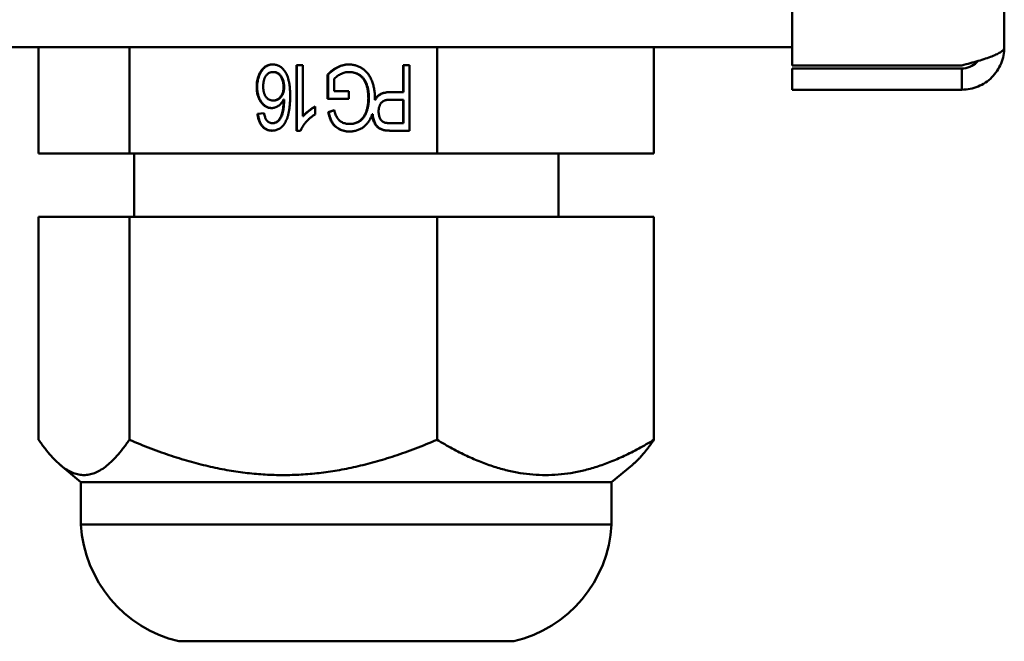
# Model space of a CAD drawing. Units: millimetres. Extents: x 0 to 3780, y 0 to 2673.
# Drawn here: x 2026 to 2072, y 739 to 768 of the extents above; entities that cross this region are included whole.
import ezdxf

# ---------------------------------------------------------------- set-up
doc = ezdxf.new("R2010")
doc.units = ezdxf.units.MM
doc.header["$LTSCALE"] = 9
doc.layers.add('Visible (ISO)', color=7, linetype='Continuous', lineweight=50)

msp = doc.modelspace()

# ---------------------------------------------------------------- linework, layer by layer
at = {"layer": 'Visible (ISO)'}
for p, q in [((2062.09, 1042.376), (2062.09, 765.659)), ((2072.09, 766.517), (2072.09, 1041.517)), ((2062.09, 766.517), (1521.09, 766.517)), ((2026.595, 761.517), (2026.595, 766.517)), ((2030.869, 761.517), (2030.869, 766.517)), ((2045.364, 761.517), (2045.364, 766.517)), ((2055.584, 761.517), (2055.584, 766.517)), ((2038.737, 762.585), (2038.737, 765.667)), ((2038.737, 765.667), (2039.044, 765.667)), ((2038.76, 762.585), (2038.76, 765.667)), ((2039.044, 765.667), (2039.044, 763.265)), ((2043.766, 764.403), (2043.766, 765.667)), ((2043.766, 765.667), (2044.073, 765.667)), ((2043.789, 764.403), (2043.789, 765.667)), ((2044.073, 765.667), (2044.073, 762.585)), ((2062.09, 765.659), (2070.09, 765.659)), ((2070.09, 765.517), (2062.09, 765.517)), ((2062.09, 764.517), (2062.09, 765.517)), ((2070.09, 765.517), (2070.09, 764.517)), ((2037.662, 765.351), (2037.639, 765.351)), ((2040.206, 764.086), (2040.206, 765.227)), ((2040.229, 765.227), (2040.206, 765.227)), ((2040.229, 764.086), (2040.229, 765.227)), ((2040.513, 765.026), (2040.513, 764.442)), ((2041.252, 765.351), (2041.229, 765.351)), ((2036.891, 764.652), (2036.868, 764.652)), ((2038.16, 764.644), (2038.137, 764.644)), ((2070.09, 764.517), (2062.09, 764.517)), ((2037.673, 764.007), (2037.65, 764.007)), ((2038.16, 764.058), (2038.137, 764.058)), ((2041.205, 764.086), (2040.206, 764.086)), ((2040.513, 764.442), (2041.205, 764.442)), ((2041.205, 764.442), (2041.205, 764.086)), ((2042.151, 764.125), (2042.128, 764.125)), ((2042.433, 764.034), (2042.456, 764.034)), ((2043.766, 764.047), (2043.163, 764.047)), ((2043.172, 764.403), (2043.766, 764.403)), ((2043.789, 764.403), (2043.766, 764.403)), ((2043.766, 762.941), (2043.766, 764.047)), ((2043.789, 764.047), (2043.766, 764.047)), ((2043.789, 762.941), (2043.789, 764.047)), ((2039.621, 763.72), (2039.621, 763.355)), ((2040.241, 763.454), (2040.525, 763.554)), ((2040.264, 763.454), (2040.526, 763.546)), ((2036.907, 763.375), (2037.214, 763.415)), ((2036.93, 763.375), (2036.907, 763.375)), ((2036.93, 763.375), (2037.215, 763.412)), ((2039.067, 763.265), (2039.044, 763.265)), ((2040.264, 763.454), (2040.241, 763.454)), ((2042.057, 763.51), (2042.034, 763.51)), ((2042.332, 763.364), (2042.309, 763.364)), ((2037.629, 762.941), (2037.606, 762.941)), ((2037.887, 763.032), (2037.864, 763.032)), ((2041.256, 762.901), (2041.233, 762.901)), ((2042.87, 762.614), (2042.847, 762.614)), ((2043.169, 762.941), (2043.766, 762.941)), ((2043.789, 762.941), (2043.766, 762.941)), ((2038.935, 762.585), (2038.737, 762.585)), ((2044.073, 762.585), (2043.199, 762.585)), ((2030.869, 761.517), (2026.595, 761.517)), ((2045.364, 761.517), (2030.869, 761.517)), ((2031.09, 758.517), (2031.09, 761.517)), ((2055.584, 761.517), (2045.364, 761.517)), ((2051.09, 758.517), (2051.09, 761.517)), ((2026.595, 748.017), (2026.595, 758.517)), ((2030.869, 758.517), (2026.595, 758.517)), ((2045.364, 758.517), (2030.869, 758.517)), ((2030.869, 748.017), (2030.869, 758.517)), ((2055.584, 758.517), (2045.364, 758.517)), ((2045.364, 748.017), (2045.364, 758.517)), ((2055.584, 748.017), (2055.584, 758.517)), ((2028.59, 746.017), (2027.624, 746.824)), ((2053.59, 746.017), (2054.556, 746.824)), ((2028.59, 746.017), (2053.59, 746.017)), ((2028.59, 746.017), (2028.59, 744.017)), ((2053.59, 746.017), (2053.59, 744.017)), ((2028.59, 744.017), (2053.59, 744.017)), ((2033.194, 738.517), (2048.986, 738.517))]:
    msp.add_line(p, q, dxfattribs=at)
for centre, start, end in [((2034.58, 744.355), 183.2264, 256.6428), ((2047.599, 744.355), 283.3572, 356.7736)]:
    msp.add_arc(centre, 6, start, end, dxfattribs=at)
for points, knots in [([(2070.09, 764.517), (2070.222, 764.517), (2070.352, 764.53), (2070.48, 764.555), (2070.607, 764.581), (2070.734, 764.619), (2070.855, 764.669), (2070.976, 764.72), (2071.091, 764.781), (2071.2, 764.853), (2071.308, 764.926), (2071.411, 765.01), (2071.504, 765.102), (2071.596, 765.195), (2071.679, 765.295), (2071.752, 765.404), (2071.824, 765.513), (2071.887, 765.63), (2071.937, 765.75), (2072.037, 765.991), (2072.09, 766.253), (2072.09, 766.517)], [0, 0, 0, 0, 0.000404853, 0.000404853, 0.000404853, 0.000809706, 0.000809706, 0.000809706, 0.001214559, 0.001214559, 0.001214559, 0.001619412, 0.001619412, 0.001619412, 0.002024266, 0.002024266, 0.002024266, 0.002429119, 0.002429119, 0.002429119, 0.003238825, 0.003238825, 0.003238825, 0.003238825]), ([(2072.09, 766.517), (2072.09, 766.481), (2072.077, 766.445), (2072.052, 766.41), (2072.026, 766.374), (2071.988, 766.338), (2071.938, 766.302), (2071.887, 766.267), (2071.826, 766.231), (2071.754, 766.196), (2071.681, 766.16), (2071.597, 766.124), (2071.505, 766.088), (2071.412, 766.052), (2071.312, 766.017), (2071.203, 765.981), (2071.094, 765.945), (2070.977, 765.909), (2070.857, 765.874), (2070.616, 765.802), (2070.354, 765.731), (2070.09, 765.659)], [0, 0, 0, 0, 0.000404853, 0.000404853, 0.000404853, 0.000809706, 0.000809706, 0.000809706, 0.001214559, 0.001214559, 0.001214559, 0.001619412, 0.001619412, 0.001619412, 0.002024266, 0.002024266, 0.002024266, 0.002429119, 0.002429119, 0.002429119, 0.003238825, 0.003238825, 0.003238825, 0.003238825]), ([(2070.09, 765.517), (2070.222, 765.517), (2070.35, 765.543), (2070.471, 765.593), (2070.592, 765.643), (2070.703, 765.716), (2070.796, 765.809), (2070.817, 765.83), (2070.836, 765.851), (2070.855, 765.873)], [0, 0, 0, 0, 0.0004433475, 0.0004433475, 0.0004433475, 0.000886695, 0.000886695, 0.000886695, 0.0009847592, 0.0009847592, 0.0009847592, 0.0009847592]), ([(2036.868, 764.652), (2036.869, 764.7), (2036.871, 764.793), (2036.89, 764.931), (2036.921, 765.064), (2036.963, 765.191), (2037.015, 765.308), (2037.077, 765.412), (2037.149, 765.501), (2037.229, 765.575), (2037.317, 765.634), (2037.411, 765.676), (2037.511, 765.702), (2037.581, 765.705), (2037.616, 765.706)], [0, 0, 0, 0, 0.098375, 0.193687, 0.287701, 0.380406, 0.469495, 0.552975, 0.632128, 0.708059, 0.781581, 0.853426, 0.925762, 1, 1, 1, 1]), ([(2036.891, 764.652), (2036.892, 764.7), (2036.895, 764.793), (2036.913, 764.931), (2036.944, 765.064), (2036.986, 765.191), (2037.038, 765.308), (2037.1, 765.412), (2037.172, 765.501), (2037.252, 765.575), (2037.34, 765.634), (2037.434, 765.676), (2037.531, 765.701), (2037.596, 765.705), (2037.627, 765.706)], [0, 0, 0, 0, 0.0983748, 0.1936869, 0.2877006, 0.3804064, 0.4694946, 0.552975, 0.6321278, 0.708059, 0.781581, 0.8534257, 0.9257625, 0.992171, 0.992171, 0.992171, 0.992171]), ([(2037.616, 765.706), (2037.645, 765.705), (2037.704, 765.703), (2037.79, 765.687), (2037.872, 765.659), (2037.95, 765.621), (2038.023, 765.573), (2038.091, 765.513), (2038.155, 765.442), (2038.216, 765.361), (2038.271, 765.266), (2038.317, 765.158), (2038.357, 765.037), (2038.389, 764.901), (2038.414, 764.751), (2038.432, 764.588), (2038.443, 764.411), (2038.444, 764.288), (2038.445, 764.224)], [0, 0, 0, 0, 0.048185, 0.094784, 0.140618, 0.186388, 0.232859, 0.280721, 0.331191, 0.38439, 0.441134, 0.502686, 0.569549, 0.642359, 0.721644, 0.807411, 0.900236, 1, 1, 1, 1]), ([(2040.206, 765.227), (2040.244, 765.265), (2040.32, 765.339), (2040.441, 765.437), (2040.564, 765.519), (2040.688, 765.588), (2040.815, 765.641), (2040.943, 765.678), (2041.073, 765.702), (2041.16, 765.705), (2041.204, 765.706)], [0, 0, 0, 0, 0.14207, 0.277424, 0.406749, 0.531233, 0.651051, 0.768201, 0.884056, 1, 1, 1, 1]), ([(2040.229, 765.227), (2040.267, 765.265), (2040.343, 765.339), (2040.464, 765.437), (2040.587, 765.519), (2040.711, 765.588), (2040.838, 765.641), (2040.966, 765.678), (2041.093, 765.702), (2041.177, 765.705), (2041.218, 765.706)], [0, 0, 0, 0, 0.1420697, 0.277424, 0.4067488, 0.5312334, 0.6510509, 0.7682015, 0.8840557, 0.9920868, 0.9920868, 0.9920868, 0.9920868]), ([(2041.204, 765.706), (2041.233, 765.706), (2041.291, 765.705), (2041.377, 765.695), (2041.461, 765.68), (2041.543, 765.659), (2041.623, 765.632), (2041.701, 765.599), (2041.777, 765.56), (2041.85, 765.515), (2041.92, 765.463), (2041.986, 765.407), (2042.048, 765.345), (2042.105, 765.278), (2042.158, 765.205), (2042.206, 765.127), (2042.25, 765.044), (2042.289, 764.955), (2042.323, 764.863), (2042.354, 764.768), (2042.379, 764.67), (2042.399, 764.569), (2042.415, 764.466), (2042.428, 764.36), (2042.434, 764.251), (2042.435, 764.178), (2042.436, 764.141)], [0, 0, 0, 0, 0.039856, 0.079084, 0.117567, 0.155813, 0.194033, 0.232187, 0.27062, 0.309408, 0.348545, 0.387494, 0.426465, 0.465912, 0.505854, 0.546573, 0.588444, 0.6313, 0.675176, 0.71935, 0.764217, 0.809644, 0.855798, 0.902769, 0.950879, 1, 1, 1, 1]), ([(2037.639, 765.351), (2037.622, 765.35), (2037.589, 765.349), (2037.54, 765.34), (2037.493, 765.326), (2037.45, 765.306), (2037.409, 765.279), (2037.37, 765.248), (2037.335, 765.209), (2037.302, 765.166), (2037.272, 765.118), (2037.246, 765.066), (2037.224, 765.009), (2037.207, 764.948), (2037.193, 764.883), (2037.183, 764.814), (2037.177, 764.74), (2037.176, 764.69), (2037.176, 764.664)], [0, 0, 0, 0, 0.056233, 0.10987, 0.162943, 0.21525, 0.267473, 0.321519, 0.377566, 0.436358, 0.497547, 0.560457, 0.625087, 0.693405, 0.764394, 0.838556, 0.917423, 1, 1, 1, 1]), ([(2038.137, 764.644), (2038.136, 764.675), (2038.134, 764.736), (2038.122, 764.827), (2038.102, 764.916), (2038.073, 765.001), (2038.039, 765.081), (2037.997, 765.151), (2037.95, 765.212), (2037.899, 765.263), (2037.841, 765.303), (2037.778, 765.331), (2037.71, 765.348), (2037.663, 765.35), (2037.639, 765.351)], [0, 0, 0, 0, 0.095548, 0.189314, 0.28346, 0.377631, 0.46847, 0.552716, 0.631519, 0.70669, 0.779222, 0.850742, 0.92343, 1, 1, 1, 1]), ([(2038.16, 764.644), (2038.159, 764.675), (2038.158, 764.736), (2038.145, 764.827), (2038.125, 764.916), (2038.096, 765.001), (2038.062, 765.081), (2038.02, 765.151), (2037.973, 765.212), (2037.922, 765.263), (2037.864, 765.303), (2037.801, 765.331), (2037.733, 765.348), (2037.686, 765.35), (2037.662, 765.351)], [0, 0, 0, 0, 0.095548, 0.189314, 0.28346, 0.377631, 0.46847, 0.552716, 0.631519, 0.70669, 0.779222, 0.850742, 0.92343, 1, 1, 1, 1]), ([(2041.229, 765.351), (2041.194, 765.349), (2041.124, 765.347), (2041.019, 765.327), (2040.917, 765.294), (2040.818, 765.249), (2040.725, 765.197), (2040.643, 765.143), (2040.572, 765.087), (2040.532, 765.046), (2040.513, 765.026)], [0, 0, 0, 0, 0.130676, 0.262408, 0.39516, 0.532453, 0.666266, 0.788716, 0.89876, 1, 1, 1, 1]), ([(2042.128, 764.125), (2042.128, 764.158), (2042.127, 764.223), (2042.121, 764.319), (2042.113, 764.411), (2042.1, 764.499), (2042.085, 764.583), (2042.065, 764.662), (2042.043, 764.737), (2042.016, 764.808), (2041.986, 764.875), (2041.953, 764.937), (2041.917, 764.995), (2041.877, 765.049), (2041.835, 765.098), (2041.789, 765.143), (2041.739, 765.182), (2041.67, 765.23), (2041.579, 765.277), (2041.465, 765.32), (2041.348, 765.346), (2041.269, 765.349), (2041.229, 765.351)], [0, 0, 0, 0, 0.057748, 0.113085, 0.166424, 0.217585, 0.266585, 0.313697, 0.359239, 0.403124, 0.445542, 0.48653, 0.525976, 0.564613, 0.602736, 0.640049, 0.677122, 0.714389, 0.787396, 0.85865, 0.928899, 1, 1, 1, 1]), ([(2042.151, 764.125), (2042.151, 764.158), (2042.15, 764.223), (2042.144, 764.319), (2042.136, 764.411), (2042.123, 764.499), (2042.108, 764.583), (2042.088, 764.662), (2042.066, 764.737), (2042.039, 764.808), (2042.009, 764.875), (2041.976, 764.937), (2041.94, 764.995), (2041.9, 765.049), (2041.858, 765.098), (2041.812, 765.143), (2041.762, 765.182), (2041.693, 765.23), (2041.602, 765.277), (2041.489, 765.32), (2041.371, 765.346), (2041.292, 765.349), (2041.252, 765.351)], [0, 0, 0, 0, 0.057748, 0.113085, 0.166424, 0.217585, 0.266585, 0.313697, 0.359239, 0.403124, 0.445542, 0.48653, 0.525976, 0.564613, 0.602736, 0.640049, 0.677122, 0.714389, 0.787396, 0.85865, 0.928899, 1, 1, 1, 1]), ([(2037.564, 763.652), (2037.541, 763.653), (2037.494, 763.654), (2037.425, 763.667), (2037.359, 763.69), (2037.295, 763.72), (2037.235, 763.761), (2037.177, 763.808), (2037.122, 763.866), (2037.07, 763.931), (2037.023, 764.003), (2036.981, 764.08), (2036.946, 764.163), (2036.918, 764.251), (2036.896, 764.344), (2036.879, 764.442), (2036.87, 764.545), (2036.869, 764.616), (2036.868, 764.652)], [0, 0, 0, 0, 0.0534711, 0.1059067, 0.1578324, 0.2102465, 0.2639524, 0.3196209, 0.3781561, 0.4401874, 0.5040473, 0.5686336, 0.6348638, 0.7025246, 0.7724108, 0.8449181, 0.9208065, 1, 1, 1, 1]), ([(2037.575, 763.652), (2037.555, 763.653), (2037.513, 763.655), (2037.448, 763.667), (2037.382, 763.69), (2037.318, 763.72), (2037.258, 763.761), (2037.2, 763.808), (2037.145, 763.866), (2037.093, 763.931), (2037.046, 764.003), (2037.005, 764.08), (2036.969, 764.163), (2036.941, 764.251), (2036.919, 764.344), (2036.902, 764.442), (2036.893, 764.545), (2036.892, 764.616), (2036.891, 764.652)], [0.0096259, 0.0096259, 0.0096259, 0.0096259, 0.0534711, 0.1059067, 0.1578324, 0.2102465, 0.2639524, 0.3196209, 0.3781561, 0.4401874, 0.5040473, 0.5686336, 0.6348638, 0.7025246, 0.7724108, 0.8449181, 0.9208065, 1, 1, 1, 1]), ([(2037.176, 764.664), (2037.176, 764.64), (2037.177, 764.591), (2037.183, 764.521), (2037.192, 764.454), (2037.206, 764.392), (2037.224, 764.334), (2037.246, 764.279), (2037.271, 764.229), (2037.3, 764.183), (2037.333, 764.142), (2037.369, 764.105), (2037.408, 764.075), (2037.451, 764.05), (2037.496, 764.031), (2037.545, 764.018), (2037.597, 764.008), (2037.632, 764.008), (2037.65, 764.007)], [0, 0, 0, 0, 0.080359, 0.156969, 0.230058, 0.29875, 0.364806, 0.428456, 0.489537, 0.548952, 0.606982, 0.662368, 0.716861, 0.770834, 0.825162, 0.881352, 0.939022, 1, 1, 1, 1]), ([(2037.65, 764.007), (2037.667, 764.008), (2037.7, 764.008), (2037.748, 764.018), (2037.795, 764.031), (2037.839, 764.051), (2037.882, 764.075), (2037.922, 764.106), (2037.96, 764.142), (2037.997, 764.183), (2038.029, 764.229), (2038.059, 764.278), (2038.083, 764.33), (2038.103, 764.386), (2038.118, 764.446), (2038.129, 764.509), (2038.136, 764.575), (2038.136, 764.621), (2038.137, 764.644)], [0, 0, 0, 0, 0.056817, 0.112348, 0.167103, 0.22133, 0.27705, 0.333805, 0.392356, 0.454309, 0.517351, 0.580556, 0.644788, 0.710331, 0.778996, 0.849142, 0.922688, 1, 1, 1, 1]), ([(2037.673, 764.007), (2037.69, 764.008), (2037.723, 764.008), (2037.771, 764.018), (2037.818, 764.031), (2037.862, 764.051), (2037.905, 764.075), (2037.945, 764.106), (2037.983, 764.142), (2038.02, 764.183), (2038.053, 764.229), (2038.082, 764.278), (2038.106, 764.33), (2038.126, 764.386), (2038.141, 764.446), (2038.152, 764.509), (2038.159, 764.575), (2038.16, 764.621), (2038.16, 764.644)], [0, 0, 0, 0, 0.056817, 0.112348, 0.167103, 0.22133, 0.27705, 0.333805, 0.392356, 0.454309, 0.517351, 0.580556, 0.644788, 0.710331, 0.778996, 0.849142, 0.922688, 1, 1, 1, 1]), ([(2038.137, 764.058), (2038.119, 764.026), (2038.085, 763.963), (2038.024, 763.879), (2037.957, 763.808), (2037.884, 763.751), (2037.807, 763.707), (2037.728, 763.675), (2037.647, 763.655), (2037.592, 763.653), (2037.564, 763.652)], [0, 0, 0, 0, 0.148472, 0.28669, 0.416544, 0.541156, 0.661153, 0.775634, 0.888206, 1, 1, 1, 1]), ([(2037.864, 763.032), (2037.883, 763.053), (2037.923, 763.098), (2037.972, 763.18), (2038.019, 763.273), (2038.052, 763.361), (2038.076, 763.44), (2038.092, 763.507), (2038.105, 763.582), (2038.116, 763.663), (2038.125, 763.752), (2038.132, 763.847), (2038.136, 763.95), (2038.137, 764.021), (2038.137, 764.058)], [0, 0, 0, 0, 0.079953, 0.167173, 0.263209, 0.368528, 0.426056, 0.48968, 0.559361, 0.634922, 0.716388, 0.80443, 0.899133, 1, 1, 1, 1]), ([(2037.887, 763.032), (2037.906, 763.053), (2037.946, 763.098), (2037.995, 763.18), (2038.042, 763.273), (2038.075, 763.361), (2038.099, 763.44), (2038.115, 763.507), (2038.128, 763.582), (2038.139, 763.663), (2038.148, 763.752), (2038.155, 763.847), (2038.159, 763.95), (2038.16, 764.021), (2038.16, 764.058)], [0, 0, 0, 0, 0.079953, 0.167173, 0.263209, 0.368528, 0.426056, 0.48968, 0.559361, 0.634922, 0.716388, 0.80443, 0.899133, 1, 1, 1, 1]), ([(2038.445, 764.224), (2038.444, 764.153), (2038.442, 764.015), (2038.43, 763.816), (2038.411, 763.632), (2038.383, 763.462), (2038.347, 763.308), (2038.303, 763.169), (2038.252, 763.045), (2038.209, 762.971), (2038.188, 762.935)], [0, 0, 0, 0, 0.160836, 0.310342, 0.449283, 0.577656, 0.696348, 0.805525, 0.906596, 1, 1, 1, 1]), ([(2042.034, 763.51), (2042.049, 763.558), (2042.078, 763.655), (2042.107, 763.806), (2042.124, 763.963), (2042.127, 764.07), (2042.128, 764.125)], [0, 0, 0, 0, 0.240698, 0.486523, 0.739044, 1, 1, 1, 1]), ([(2042.057, 763.51), (2042.072, 763.558), (2042.101, 763.655), (2042.13, 763.806), (2042.148, 763.963), (2042.15, 764.07), (2042.151, 764.125)], [0, 0, 0, 0, 0.240698, 0.486523, 0.739044, 1, 1, 1, 1]), ([(2042.433, 764.034), (2042.438, 764.044), (2042.457, 764.077), (2042.491, 764.133), (2042.543, 764.198), (2042.605, 764.253), (2042.677, 764.299), (2042.758, 764.337), (2042.848, 764.367), (2042.948, 764.388), (2043.057, 764.4), (2043.132, 764.402), (2043.172, 764.403)], [0.3956962, 0.3956962, 0.3956962, 0.3956962, 0.4176696, 0.4738815, 0.5299487, 0.586512, 0.6449339, 0.7060733, 0.7714827, 0.8419608, 0.9180506, 1, 1, 1, 1]), ([(2042.456, 764.034), (2042.461, 764.044), (2042.48, 764.077), (2042.514, 764.133), (2042.566, 764.198), (2042.628, 764.253), (2042.7, 764.299), (2042.781, 764.337), (2042.871, 764.367), (2042.971, 764.388), (2043.08, 764.4), (2043.155, 764.402), (2043.195, 764.403)], [0.3956962, 0.3956962, 0.3956962, 0.3956962, 0.4176696, 0.4738815, 0.5299487, 0.586512, 0.6449339, 0.7060733, 0.7714827, 0.8419608, 0.9180506, 1, 1, 1, 1]), ([(2043.163, 764.047), (2043.139, 764.046), (2043.092, 764.045), (2043.025, 764.039), (2042.964, 764.027), (2042.908, 764.011), (2042.857, 763.991), (2042.812, 763.965), (2042.772, 763.935), (2042.737, 763.9), (2042.708, 763.861), (2042.682, 763.818), (2042.661, 763.771), (2042.643, 763.721), (2042.629, 763.667), (2042.619, 763.609), (2042.613, 763.547), (2042.613, 763.505), (2042.612, 763.483)], [0, 0, 0, 0, 0.080588, 0.155456, 0.225095, 0.28991, 0.350485, 0.407267, 0.46244, 0.516072, 0.569642, 0.623859, 0.679698, 0.738303, 0.798704, 0.862042, 0.929496, 1, 1, 1, 1]), ([(2039.044, 763.265), (2039.063, 763.287), (2039.101, 763.333), (2039.166, 763.397), (2039.238, 763.462), (2039.317, 763.526), (2039.398, 763.585), (2039.475, 763.638), (2039.549, 763.683), (2039.598, 763.708), (2039.621, 763.72)], [0, 0, 0, 0, 0.115216, 0.238359, 0.370496, 0.510334, 0.648697, 0.776734, 0.893098, 1, 1, 1, 1]), ([(2039.067, 763.265), (2039.086, 763.287), (2039.124, 763.333), (2039.189, 763.397), (2039.261, 763.462), (2039.34, 763.526), (2039.421, 763.585), (2039.498, 763.638), (2039.565, 763.679), (2039.605, 763.7), (2039.621, 763.708)], [0, 0, 0, 0, 0.1152163, 0.2383588, 0.3704959, 0.5103336, 0.6486968, 0.7767337, 0.893098, 0.9648585, 0.9648585, 0.9648585, 0.9648585]), ([(2040.525, 763.554), (2040.534, 763.517), (2040.552, 763.447), (2040.584, 763.35), (2040.62, 763.265), (2040.66, 763.191), (2040.706, 763.127), (2040.761, 763.07), (2040.824, 763.021), (2040.896, 762.978), (2040.973, 762.944), (2041.056, 762.919), (2041.144, 762.904), (2041.203, 762.902), (2041.233, 762.901)], [0, 0, 0, 0, 0.105646, 0.201694, 0.287201, 0.364473, 0.436838, 0.510461, 0.586394, 0.665521, 0.746945, 0.829042, 0.913018, 1, 1, 1, 1]), ([(2037.586, 762.585), (2037.563, 762.586), (2037.518, 762.587), (2037.451, 762.597), (2037.388, 762.613), (2037.328, 762.636), (2037.272, 762.666), (2037.218, 762.702), (2037.168, 762.745), (2037.122, 762.794), (2037.079, 762.85), (2037.04, 762.91), (2037.007, 762.975), (2036.977, 763.046), (2036.953, 763.121), (2036.932, 763.201), (2036.917, 763.286), (2036.91, 763.345), (2036.907, 763.375)], [0, 0, 0, 0, 0.060811, 0.119535, 0.176299, 0.232133, 0.287892, 0.343571, 0.400593, 0.45962, 0.519766, 0.58116, 0.644493, 0.709561, 0.777555, 0.848032, 0.922219, 1, 1, 1, 1]), ([(2037.595, 762.585), (2037.577, 762.586), (2037.536, 762.587), (2037.474, 762.597), (2037.412, 762.613), (2037.352, 762.636), (2037.295, 762.666), (2037.242, 762.702), (2037.191, 762.745), (2037.145, 762.794), (2037.102, 762.85), (2037.063, 762.91), (2037.03, 762.975), (2037, 763.046), (2036.976, 763.121), (2036.955, 763.201), (2036.94, 763.286), (2036.933, 763.345), (2036.93, 763.375)], [0.0122093, 0.0122093, 0.0122093, 0.0122093, 0.060811, 0.1195347, 0.1762985, 0.2321328, 0.2878921, 0.3435712, 0.4005925, 0.4596196, 0.5197661, 0.5811595, 0.6444929, 0.7095609, 0.7775548, 0.8480319, 0.9222189, 1, 1, 1, 1]), ([(2037.214, 763.415), (2037.221, 763.381), (2037.233, 763.318), (2037.257, 763.231), (2037.285, 763.158), (2037.31, 763.117), (2037.322, 763.099)], [0, 0, 0, 0, 0.306962, 0.573996, 0.803795, 1, 1, 1, 1]), ([(2037.322, 763.099), (2037.331, 763.086), (2037.35, 763.061), (2037.382, 763.03), (2037.415, 763.002), (2037.45, 762.979), (2037.486, 762.962), (2037.525, 762.95), (2037.565, 762.942), (2037.592, 762.941), (2037.606, 762.941)], [0, 0, 0, 0, 0.138584, 0.271414, 0.397419, 0.518025, 0.638099, 0.756347, 0.876354, 1, 1, 1, 1]), ([(2039.621, 763.355), (2039.581, 763.33), (2039.502, 763.279), (2039.391, 763.193), (2039.288, 763.099), (2039.194, 762.998), (2039.11, 762.894), (2039.038, 762.79), (2038.979, 762.688), (2038.949, 762.619), (2038.935, 762.585)], [0, 0, 0, 0, 0.136341, 0.270479, 0.404, 0.536886, 0.66536, 0.785116, 0.896158, 1, 1, 1, 1]), ([(2041.228, 762.545), (2041.185, 762.547), (2041.102, 762.549), (2040.98, 762.569), (2040.864, 762.603), (2040.755, 762.65), (2040.655, 762.709), (2040.565, 762.779), (2040.487, 762.86), (2040.421, 762.953), (2040.364, 763.058), (2040.315, 763.177), (2040.273, 763.31), (2040.252, 763.404), (2040.241, 763.454)], [0, 0, 0, 0, 0.087443, 0.171687, 0.253956, 0.334818, 0.414163, 0.490287, 0.566019, 0.6414, 0.720339, 0.805958, 0.899095, 1, 1, 1, 1]), ([(2041.242, 762.546), (2041.202, 762.547), (2041.122, 762.55), (2041.003, 762.569), (2040.887, 762.603), (2040.778, 762.65), (2040.678, 762.709), (2040.588, 762.779), (2040.51, 762.86), (2040.444, 762.953), (2040.387, 763.058), (2040.338, 763.177), (2040.296, 763.31), (2040.275, 763.404), (2040.264, 763.454)], [0.006472, 0.006472, 0.006472, 0.006472, 0.0874432, 0.1716874, 0.2539558, 0.3348179, 0.4141635, 0.4902873, 0.566019, 0.6414004, 0.7203386, 0.8059582, 0.8990954, 1, 1, 1, 1]), ([(2042.309, 763.364), (2042.302, 763.345), (2042.284, 763.295), (2042.251, 763.215), (2042.208, 763.127), (2042.161, 763.046), (2042.11, 762.971), (2042.056, 762.901), (2041.996, 762.839), (2041.933, 762.782), (2041.866, 762.732), (2041.795, 762.688), (2041.722, 762.65), (2041.646, 762.618), (2041.567, 762.591), (2041.486, 762.571), (2041.402, 762.556), (2041.316, 762.547), (2041.258, 762.546), (2041.228, 762.545)], [0.3479965, 0.3479965, 0.3479965, 0.3479965, 0.3742928, 0.4191623, 0.4620103, 0.503625, 0.54376, 0.582928, 0.6211247, 0.6588372, 0.6963528, 0.7334985, 0.7706421, 0.8076387, 0.8448032, 0.8825235, 0.9208088, 0.9598072, 1, 1, 1, 1]), ([(2041.233, 762.901), (2041.269, 762.902), (2041.339, 762.904), (2041.44, 762.92), (2041.533, 762.946), (2041.618, 762.983), (2041.695, 763.03), (2041.765, 763.081), (2041.827, 763.141), (2041.881, 763.207), (2041.927, 763.278), (2041.969, 763.351), (2042.005, 763.429), (2042.024, 763.483), (2042.034, 763.51)], [0, 0, 0, 0, 0.100412, 0.194463, 0.284042, 0.369892, 0.452726, 0.532965, 0.611441, 0.689346, 0.766734, 0.843801, 0.921241, 1, 1, 1, 1]), ([(2041.256, 762.901), (2041.292, 762.902), (2041.362, 762.904), (2041.463, 762.92), (2041.556, 762.946), (2041.641, 762.983), (2041.718, 763.03), (2041.788, 763.081), (2041.85, 763.141), (2041.904, 763.207), (2041.95, 763.278), (2041.992, 763.351), (2042.028, 763.429), (2042.047, 763.483), (2042.057, 763.51)], [0, 0, 0, 0, 0.100412, 0.194463, 0.284042, 0.369892, 0.452726, 0.532965, 0.611441, 0.689346, 0.766734, 0.843801, 0.921241, 1, 1, 1, 1]), ([(2042.847, 762.614), (2042.819, 762.621), (2042.766, 762.634), (2042.69, 762.666), (2042.621, 762.707), (2042.559, 762.756), (2042.504, 762.815), (2042.454, 762.885), (2042.411, 762.965), (2042.373, 763.054), (2042.343, 763.151), (2042.32, 763.253), (2042.311, 763.325), (2042.309, 763.362), (2042.309, 763.364)], [0, 0, 0, 0, 0.0782527, 0.1532077, 0.225585, 0.2972154, 0.3698542, 0.4464747, 0.5287691, 0.6165445, 0.7087239, 0.8026081, 0.8994324, 0.9037696, 0.9037696, 0.9037696, 0.9037696]), ([(2042.87, 762.614), (2042.842, 762.621), (2042.789, 762.634), (2042.713, 762.666), (2042.644, 762.707), (2042.582, 762.756), (2042.527, 762.815), (2042.477, 762.885), (2042.434, 762.965), (2042.396, 763.054), (2042.366, 763.151), (2042.344, 763.253), (2042.334, 763.325), (2042.332, 763.362), (2042.332, 763.364)], [0, 0, 0, 0, 0.0782527, 0.1532077, 0.225585, 0.2972154, 0.3698542, 0.4464747, 0.5287691, 0.6165445, 0.7087239, 0.8026081, 0.8994324, 0.9037696, 0.9037696, 0.9037696, 0.9037696]), ([(2042.612, 763.483), (2042.613, 763.452), (2042.615, 763.391), (2042.629, 763.304), (2042.652, 763.224), (2042.684, 763.151), (2042.723, 763.087), (2042.77, 763.035), (2042.822, 762.993), (2042.862, 762.976), (2042.882, 762.968)], [0, 0, 0, 0, 0.151046, 0.291837, 0.425289, 0.554065, 0.675461, 0.787811, 0.894788, 1, 1, 1, 1]), ([(2038.188, 762.935), (2038.169, 762.907), (2038.133, 762.853), (2038.069, 762.782), (2038.001, 762.72), (2037.927, 762.671), (2037.849, 762.632), (2037.765, 762.604), (2037.677, 762.588), (2037.617, 762.586), (2037.586, 762.585)], [0, 0, 0, 0, 0.136706, 0.266029, 0.390247, 0.51095, 0.629811, 0.749564, 0.87272, 1, 1, 1, 1]), ([(2037.606, 762.941), (2037.628, 762.942), (2037.673, 762.944), (2037.739, 762.962), (2037.804, 762.99), (2037.843, 763.018), (2037.864, 763.032)], [0, 0, 0, 0, 0.243587, 0.48546, 0.735962, 1, 1, 1, 1]), ([(2037.629, 762.941), (2037.651, 762.942), (2037.696, 762.944), (2037.762, 762.962), (2037.827, 762.99), (2037.866, 763.018), (2037.887, 763.032)], [0, 0, 0, 0, 0.243587, 0.48546, 0.735962, 1, 1, 1, 1]), ([(2043.199, 762.585), (2043.163, 762.585), (2043.095, 762.586), (2043, 762.592), (2042.918, 762.599), (2042.869, 762.609), (2042.847, 762.614)], [0, 0, 0, 0, 0.3068531, 0.5751113, 0.8051754, 1, 1, 1, 1]), ([(2043.222, 762.585), (2043.186, 762.585), (2043.118, 762.586), (2043.023, 762.592), (2042.942, 762.599), (2042.892, 762.609), (2042.87, 762.614)], [0, 0, 0, 0, 0.3068531, 0.5751113, 0.8051754, 1, 1, 1, 1]), ([(2042.882, 762.968), (2042.897, 762.963), (2042.933, 762.954), (2042.997, 762.946), (2043.078, 762.942), (2043.137, 762.941), (2043.169, 762.941)], [0, 0, 0, 0, 0.166396, 0.388008, 0.666241, 1, 1, 1, 1])]:
    msp.add_open_spline(points, degree=3, knots=knots, dxfattribs=at)
msp.add_open_spline([(2042.436, 764.141), (2042.435, 764.105), (2042.435, 764.07), (2042.433, 764.034)], degree=3, dxfattribs=at)
for points, weights in [([(2030.869, 748.017), (2028.732, 744.908), (2026.595, 748.017)], [1.49557822551, 1.72694498219, 1.49557822551]), ([(2045.364, 748.017), (2038.116, 744.908), (2030.869, 748.017)], [1.49557822551, 1.72694498219, 1.49557822551]), ([(2055.584, 748.017), (2050.474, 744.908), (2045.364, 748.017)], [1.49557822551, 1.72694498219, 1.49557822551]), ([(2055.584, 748.017), (2055.044, 747.231), (2054.556, 746.824)], [1.49557822551, 1.54799680104, 1.57666341583])]:
    msp.add_rational_spline(points, weights, degree=2, dxfattribs=at)

doc.saveas('drawing.dxf')
